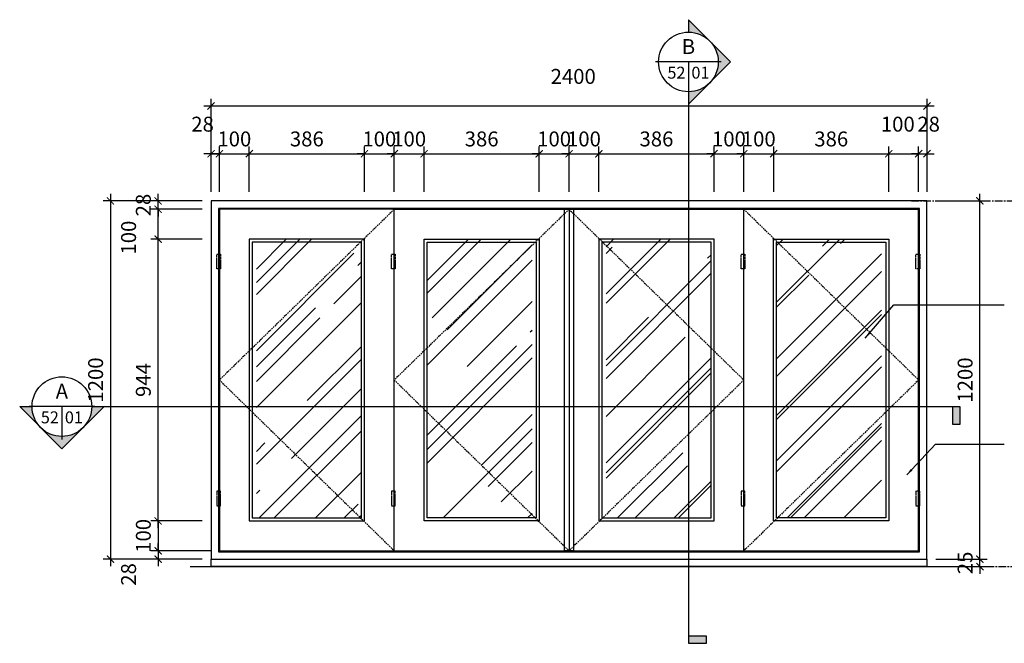
# Model space of a CAD drawing. Units: millimetres. Extents: x -2198 to 335644, y -4663 to 265924.
# Drawn here: x 179534 to 182834, y 49502 to 51591 of the extents above; entities that cross this region are included whole.
import ezdxf
from ezdxf.enums import TextEntityAlignment as Align

# ---------------------------------------------------------------- set-up
doc = ezdxf.new("R2010")
doc.units = ezdxf.units.MM
doc.header["$LTSCALE"] = 20
doc.header["$MEASUREMENT"] = 0
doc.header["$PDMODE"] = 3
doc.linetypes.add('CENTER', pattern=[2, 1.25, -0.25, 0.25, -0.25])
doc.linetypes.add('HIDDEN', pattern=[0.375, 0.25, -0.125])
for name, color, linetype in [('A-Dims', 1, 'Continuous'), ('A-Grid', 9, 'CENTER'), ('A-Sect-Conc', 7, 'Continuous'), ('A-Symb', 30, 'Continuous'), ('I-Elev-Fine', 1, 'Continuous'), ('I-Elev-Medium', 3, 'Continuous'), ('I-Elev-Patt', 8, 'Continuous'), ('I-Text-VN', 7, 'Continuous')]:
    doc.layers.add(name, color=color, linetype=linetype)
doc.styles.add('DCIC-DIM', font='ARIAL.TTF', dxfattribs={"width": 0.8})
doc.styles.add('ICIC', font='ARIAL.TTF')
doc.dimstyles.new('DCIC-20', dxfattribs={"dimscale": 20, "dimtxt": 2.5, "dimasz": 1.2, "dimexe": 1.2, "dimexo": 1.5, "dimgap": 1.2, "dimtad": 1, "dimdec": 0, "dimzin": 12, "dimdsep": 46, "dimtxsty": 'DCIC-DIM', "dimblk1": 'ARCHTICK', "dimblk2": 'ARCHTICK', "dimsah": 1, "dimcen": 1.5, "dimdle": 1.2, "dimclrd": 256, "dimclre": 256, "dimclrt": 7, "dimadec": 3, "dimazin": 3, "dimtm": 1e-09, "dimtfac": 0.416667, "dimtdec": 0, "dimtix": 1, "dimtmove": 1, "dimatfit": 3, "dimfxl": 1.2, "dimtolj": 1, "dimtzin": 0, "dimlwd": -1, "dimlwe": -1, "dimarcsym": 1})

# ---------------------------------------------------------------- blocks, each defined once
blk = doc.blocks.new('_ARCHTICK')
at = {"color": 0, "linetype": 'ByBlock', "const_width": 0.15}
blk.add_lwpolyline([(-0.5, -0.5), (0.5, 0.5)], dxfattribs=at)
blk = doc.blocks.new('*D1714')
at = {"layer": 'A-Dims'}
for p, q in [((179997.8, 49887.8), (179997.8, 50879.8)), ((180145.3, 50855.8), (179973.8, 50855.8)), ((180145.3, 49911.8), (179973.8, 49911.8))]:
    blk.add_line(p, q, dxfattribs=at)
at = {"layer": 'Defpoints', "color": 0}
for p in [(179997.8, 50855.8), (180175.3, 50855.8), (180175.3, 49911.8)]:
    blk.add_point(p, dxfattribs=at)
at = {"layer": 'A-Dims', "xscale": 24, "yscale": 24, "zscale": 24}
for p, rotation in [((179997.8, 50855.8), 90), ((179997.8, 49911.8), 270)]:
    blk.add_blockref('_ARCHTICK', p, dxfattribs=dict(at, rotation=rotation))
at = {"layer": 'A-Dims', "color": 7, "insert": (179948.2, 50383.8), "char_height": 50, "attachment_point": 5, "rotation": 90, "style": 'DCIC-DIM'}
blk.add_mtext('\\A1;944', dxfattribs=at)
blk = doc.blocks.new('*D1715')
at = {"layer": 'A-Dims'}
for p, q in [((179997.8, 50831.8), (179997.8, 50979.8)), ((180145.3, 50955.8), (179973.8, 50955.8)), ((180145.3, 50855.8), (179973.8, 50855.8))]:
    blk.add_line(p, q, dxfattribs=at)
at = {"layer": 'Defpoints', "color": 0}
for p in [(179997.8, 50955.8), (180175.3, 50955.8), (180175.3, 50855.8)]:
    blk.add_point(p, dxfattribs=at)
at = {"layer": 'A-Dims', "xscale": 24, "yscale": 24, "zscale": 24}
for p, rotation in [((179997.8, 50955.8), 90), ((179997.8, 50855.8), 270)]:
    blk.add_blockref('_ARCHTICK', p, dxfattribs=dict(at, rotation=rotation))
at = {"layer": 'A-Dims', "color": 7, "insert": (179898.7, 50860.8), "char_height": 50, "attachment_point": 5, "rotation": 90, "style": 'DCIC-DIM'}
blk.add_mtext('\\A1;100', dxfattribs=at)
blk = doc.blocks.new('*D1716')
at = {"layer": 'A-Dims'}
for p, q in [((179997.8, 50983.8), (179997.8, 51007.8)), ((180145.3, 50983.8), (179973.8, 50983.8)), ((179997.8, 50955.8), (179997.8, 50983.8)), ((180145.3, 50955.8), (179973.8, 50955.8)), ((179997.8, 50955.8), (179997.8, 50931.8))]:
    blk.add_line(p, q, dxfattribs=at)
at = {"layer": 'Defpoints', "color": 0}
for p in [(179997.8, 50983.8), (180175.3, 50983.8), (180175.3, 50955.8)]:
    blk.add_point(p, dxfattribs=at)
at = {"layer": 'A-Dims', "xscale": 24, "yscale": 24, "zscale": 24}
for p, rotation in [((179997.8, 50983.8), 270), ((179997.8, 50955.8), 90)]:
    blk.add_blockref('_ARCHTICK', p, dxfattribs=dict(at, rotation=rotation))
at = {"layer": 'A-Dims', "color": 7, "insert": (179948.2, 50969.8), "char_height": 50, "attachment_point": 5, "rotation": 90, "style": 'DCIC-DIM'}
blk.add_mtext('\\A1;28', dxfattribs=at)
blk = doc.blocks.new('*D1717')
at = {"layer": 'A-Dims'}
for p, q in [((179837.8, 51007.8), (179837.8, 49759.8)), ((180145.3, 50983.8), (179813.8, 50983.8)), ((180145.3, 49783.8), (179813.8, 49783.8))]:
    blk.add_line(p, q, dxfattribs=at)
at = {"layer": 'Defpoints', "color": 0}
for p in [(180175.3, 50983.8), (179837.8, 49783.8), (180175.3, 49783.8)]:
    blk.add_point(p, dxfattribs=at)
at = {"layer": 'A-Dims', "xscale": 24, "yscale": 24, "zscale": 24}
for p, rotation in [((179837.8, 50983.8), 90), ((179837.8, 49783.8), 270)]:
    blk.add_blockref('_ARCHTICK', p, dxfattribs=dict(at, rotation=rotation))
at = {"layer": 'A-Dims', "color": 7, "insert": (179788.2, 50383.8), "char_height": 50, "attachment_point": 5, "rotation": 90, "style": 'DCIC-DIM'}
blk.add_mtext('\\A1;1200', dxfattribs=at)
blk = doc.blocks.new('*D1718')
at = {"layer": 'A-Dims'}
for p, q in [((180175.3, 51013.8), (180175.3, 51165.8)), ((180203.3, 51013.8), (180203.3, 51165.8)), ((180175.3, 51141.8), (180151.3, 51141.8)), ((180175.3, 51141.8), (180203.3, 51141.8)), ((180203.3, 51141.8), (180227.3, 51141.8))]:
    blk.add_line(p, q, dxfattribs=at)
at = {"layer": 'Defpoints', "color": 0}
for p in [(180203.3, 51141.8), (180175.3, 50983.8), (180203.3, 50983.8)]:
    blk.add_point(p, dxfattribs=at)
at = {"layer": 'A-Dims', "xscale": 24, "yscale": 24, "zscale": 24}
blk.add_blockref('_ARCHTICK', (180175.3, 51141.8), dxfattribs=at)
at = {"layer": 'A-Dims', "xscale": 24, "yscale": 24, "zscale": 24, "rotation": 180}
blk.add_blockref('_ARCHTICK', (180203.3, 51141.8), dxfattribs=at)
at = {"layer": 'A-Dims', "color": 7, "insert": (180146.8, 51240.8), "char_height": 50, "attachment_point": 5, "style": 'DCIC-DIM'}
blk.add_mtext('\\A1;28', dxfattribs=at)
blk = doc.blocks.new('*D1719')
at = {"layer": 'A-Dims'}
for p, q in [((180203.3, 51013.8), (180203.3, 51165.8)), ((180303.3, 51013.8), (180303.3, 51165.8)), ((180203.3, 51141.8), (180179.3, 51141.8)), ((180203.3, 51141.8), (180303.3, 51141.8)), ((180303.3, 51141.8), (180327.3, 51141.8))]:
    blk.add_line(p, q, dxfattribs=at)
at = {"layer": 'Defpoints', "color": 0}
for p in [(180303.3, 51141.8), (180203.3, 50983.8), (180303.3, 50983.8)]:
    blk.add_point(p, dxfattribs=at)
at = {"layer": 'A-Dims', "xscale": 24, "yscale": 24, "zscale": 24}
blk.add_blockref('_ARCHTICK', (180203.3, 51141.8), dxfattribs=at)
at = {"layer": 'A-Dims', "xscale": 24, "yscale": 24, "zscale": 24, "rotation": 180}
blk.add_blockref('_ARCHTICK', (180303.3, 51141.8), dxfattribs=at)
at = {"layer": 'A-Dims', "color": 7, "insert": (180253.3, 51191.3), "char_height": 50, "attachment_point": 5, "style": 'DCIC-DIM'}
blk.add_mtext('\\A1;100', dxfattribs=at)
blk = doc.blocks.new('*D1720')
at = {"layer": 'A-Dims'}
for p, q in [((180303.3, 51013.8), (180303.3, 51165.8)), ((180689.3, 51013.8), (180689.3, 51165.8)), ((180279.3, 51141.8), (180713.3, 51141.8))]:
    blk.add_line(p, q, dxfattribs=at)
at = {"layer": 'Defpoints', "color": 0}
for p in [(180689.3, 51141.8), (180303.3, 50983.8), (180689.3, 50983.8)]:
    blk.add_point(p, dxfattribs=at)
at = {"layer": 'A-Dims', "xscale": 24, "yscale": 24, "zscale": 24, "rotation": 180}
blk.add_blockref('_ARCHTICK', (180303.3, 51141.8), dxfattribs=at)
at = {"layer": 'A-Dims', "xscale": 24, "yscale": 24, "zscale": 24}
blk.add_blockref('_ARCHTICK', (180689.3, 51141.8), dxfattribs=at)
at = {"layer": 'A-Dims', "color": 7, "insert": (180496.3, 51191.3), "char_height": 50, "attachment_point": 5, "style": 'DCIC-DIM'}
blk.add_mtext('\\A1;386', dxfattribs=at)
blk = doc.blocks.new('*D1721')
at = {"layer": 'A-Dims'}
for p, q in [((180689.3, 51013.8), (180689.3, 51165.8)), ((180789.3, 51013.8), (180789.3, 51165.8)), ((180689.3, 51141.8), (180665.3, 51141.8)), ((180689.3, 51141.8), (180789.3, 51141.8)), ((180789.3, 51141.8), (180813.3, 51141.8))]:
    blk.add_line(p, q, dxfattribs=at)
at = {"layer": 'Defpoints', "color": 0}
for p in [(180789.3, 51141.8), (180689.3, 50983.8), (180789.3, 50983.8)]:
    blk.add_point(p, dxfattribs=at)
at = {"layer": 'A-Dims', "xscale": 24, "yscale": 24, "zscale": 24}
blk.add_blockref('_ARCHTICK', (180689.3, 51141.8), dxfattribs=at)
at = {"layer": 'A-Dims', "xscale": 24, "yscale": 24, "zscale": 24, "rotation": 180}
blk.add_blockref('_ARCHTICK', (180789.3, 51141.8), dxfattribs=at)
at = {"layer": 'A-Dims', "color": 7, "insert": (180739.3, 51191.3), "char_height": 50, "attachment_point": 5, "style": 'DCIC-DIM'}
blk.add_mtext('\\A1;100', dxfattribs=at)
blk = doc.blocks.new('*D1722')
at = {"layer": 'A-Dims'}
for p, q in [((180789.3, 51013.8), (180789.3, 51165.8)), ((180889.3, 51013.8), (180889.3, 51165.8)), ((180789.3, 51141.8), (180765.3, 51141.8)), ((180789.3, 51141.8), (180889.3, 51141.8)), ((180889.3, 51141.8), (180913.3, 51141.8))]:
    blk.add_line(p, q, dxfattribs=at)
at = {"layer": 'Defpoints', "color": 0}
for p in [(180889.3, 51141.8), (180789.3, 50983.8), (180889.3, 50983.8)]:
    blk.add_point(p, dxfattribs=at)
at = {"layer": 'A-Dims', "xscale": 24, "yscale": 24, "zscale": 24}
blk.add_blockref('_ARCHTICK', (180789.3, 51141.8), dxfattribs=at)
at = {"layer": 'A-Dims', "xscale": 24, "yscale": 24, "zscale": 24, "rotation": 180}
blk.add_blockref('_ARCHTICK', (180889.3, 51141.8), dxfattribs=at)
at = {"layer": 'A-Dims', "color": 7, "insert": (180839.3, 51191.3), "char_height": 50, "attachment_point": 5, "style": 'DCIC-DIM'}
blk.add_mtext('\\A1;100', dxfattribs=at)
blk = doc.blocks.new('*D1723')
at = {"layer": 'A-Dims'}
for p, q in [((180889.3, 51013.8), (180889.3, 51165.8)), ((181275.3, 51013.8), (181275.3, 51165.8)), ((180865.3, 51141.8), (181299.3, 51141.8))]:
    blk.add_line(p, q, dxfattribs=at)
at = {"layer": 'Defpoints', "color": 0}
for p in [(181275.3, 51141.8), (180889.3, 50983.8), (181275.3, 50983.8)]:
    blk.add_point(p, dxfattribs=at)
at = {"layer": 'A-Dims', "xscale": 24, "yscale": 24, "zscale": 24, "rotation": 180}
blk.add_blockref('_ARCHTICK', (180889.3, 51141.8), dxfattribs=at)
at = {"layer": 'A-Dims', "xscale": 24, "yscale": 24, "zscale": 24}
blk.add_blockref('_ARCHTICK', (181275.3, 51141.8), dxfattribs=at)
at = {"layer": 'A-Dims', "color": 7, "insert": (181082.3, 51191.3), "char_height": 50, "attachment_point": 5, "style": 'DCIC-DIM'}
blk.add_mtext('\\A1;386', dxfattribs=at)
blk = doc.blocks.new('*D1724')
at = {"layer": 'A-Dims'}
for p, q in [((181275.3, 51013.8), (181275.3, 51165.8)), ((181375.3, 51013.8), (181375.3, 51165.8)), ((181275.3, 51141.8), (181251.3, 51141.8)), ((181275.3, 51141.8), (181375.3, 51141.8)), ((181375.3, 51141.8), (181399.3, 51141.8))]:
    blk.add_line(p, q, dxfattribs=at)
at = {"layer": 'Defpoints', "color": 0}
for p in [(181375.3, 51141.8), (181275.3, 50983.8), (181375.3, 50983.8)]:
    blk.add_point(p, dxfattribs=at)
at = {"layer": 'A-Dims', "xscale": 24, "yscale": 24, "zscale": 24}
blk.add_blockref('_ARCHTICK', (181275.3, 51141.8), dxfattribs=at)
at = {"layer": 'A-Dims', "xscale": 24, "yscale": 24, "zscale": 24, "rotation": 180}
blk.add_blockref('_ARCHTICK', (181375.3, 51141.8), dxfattribs=at)
at = {"layer": 'A-Dims', "color": 7, "insert": (181325.3, 51191.3), "char_height": 50, "attachment_point": 5, "style": 'DCIC-DIM'}
blk.add_mtext('\\A1;100', dxfattribs=at)
blk = doc.blocks.new('*D1725')
at = {"layer": 'A-Dims'}
for p, q in [((182547.3, 51013.8), (182547.3, 51165.8)), ((182575.3, 51013.8), (182575.3, 51165.8)), ((182547.3, 51141.8), (182523.3, 51141.8)), ((182547.3, 51141.8), (182575.3, 51141.8)), ((182575.3, 51141.8), (182599.3, 51141.8))]:
    blk.add_line(p, q, dxfattribs=at)
at = {"layer": 'Defpoints', "color": 0}
for p in [(182575.3, 51141.8), (182547.3, 50983.8), (182575.3, 50983.8)]:
    blk.add_point(p, dxfattribs=at)
at = {"layer": 'A-Dims', "xscale": 24, "yscale": 24, "zscale": 24}
blk.add_blockref('_ARCHTICK', (182547.3, 51141.8), dxfattribs=at)
at = {"layer": 'A-Dims', "xscale": 24, "yscale": 24, "zscale": 24, "rotation": 180}
blk.add_blockref('_ARCHTICK', (182575.3, 51141.8), dxfattribs=at)
at = {"layer": 'A-Dims', "color": 7, "insert": (182580.8, 51240.8), "char_height": 50, "attachment_point": 5, "style": 'DCIC-DIM'}
blk.add_mtext('\\A1;28', dxfattribs=at)
blk = doc.blocks.new('*D1726')
at = {"layer": 'A-Dims'}
for p, q in [((180151.3, 51301.8), (182599.3, 51301.8)), ((180175.3, 51013.8), (180175.3, 51325.8)), ((182575.3, 51013.8), (182575.3, 51325.8))]:
    blk.add_line(p, q, dxfattribs=at)
at = {"layer": 'Defpoints', "color": 0}
for p in [(182575.3, 51301.8), (180175.3, 50983.8), (182575.3, 50983.8)]:
    blk.add_point(p, dxfattribs=at)
at = {"layer": 'A-Dims', "xscale": 24, "yscale": 24, "zscale": 24, "rotation": 180}
blk.add_blockref('_ARCHTICK', (180175.3, 51301.8), dxfattribs=at)
at = {"layer": 'A-Dims', "xscale": 24, "yscale": 24, "zscale": 24}
blk.add_blockref('_ARCHTICK', (182575.3, 51301.8), dxfattribs=at)
at = {"layer": 'A-Dims', "color": 7, "insert": (181389.3, 51400.8), "char_height": 50, "attachment_point": 5, "style": 'DCIC-DIM'}
blk.add_mtext('\\A1;2400', dxfattribs=at)
blk = doc.blocks.new('*U1111')
h = blk.add_hatch(color=256)
h.paths.add_polyline_path([(5, 0), (7.07, 0), (3.54, -3.54, 0.198912)])
h.paths.add_polyline_path([(3.54, -3.54), (0, -7.07), (-3.54, -3.54, 0.198912), (0, -5, 0.198912)])
h.paths.add_polyline_path([(-3.54, -3.54), (-7.07, 0), (-5, 0, 0.198912)])
blk.add_hatch(color=256).paths.add_polyline_path([(149.31, 0), (150.51, 0), (150.51, -3), (149.31, -3)])
for p, q in [((5.5, 0), (-5.5, 0)), ((0, 0), (0, -5.5)), ((5, 0), (150.51, 0))]:
    blk.add_line(p, q)
blk.add_lwpolyline([(5, 0), (7.07, 0), (0, -7.07), (-7.07, 0), (-5, 0)])
blk.add_lwpolyline([(149.31, 0), (150.51, 0), (150.51, -3), (149.31, -3)], close=True)
blk.add_circle((0, 0), 5)
at = {"style": 'ICIC', "flags": 8}
blk.add_attdef('NO', text='', height=2.5, dxfattribs=at).set_placement((0, 2.25), align=Align.MIDDLE)
blk.add_attdef('41', text='', height=2, dxfattribs=at).set_placement((-0.5, -1.8), align=Align.MIDDLE_RIGHT)
blk.add_attdef('01', text='', height=2, dxfattribs=at).set_placement((0.5, -1.8), align=Align.MIDDLE_LEFT)
blk = doc.blocks.new('*D1727')
at = {"layer": 'A-Dims'}
for p, q in [((180145.3, 49911.8), (179973.8, 49911.8)), ((179997.8, 49911.8), (179997.8, 49935.8)), ((179997.8, 49911.8), (179997.8, 49811.8)), ((180173.3, 49811.8), (179973.8, 49811.8)), ((179997.8, 49811.8), (179997.8, 49787.8))]:
    blk.add_line(p, q, dxfattribs=at)
at = {"layer": 'Defpoints', "color": 0}
for p in [(180175.3, 49911.8), (179997.8, 49811.8), (180203.3, 49811.8)]:
    blk.add_point(p, dxfattribs=at)
at = {"layer": 'A-Dims', "xscale": 24, "yscale": 24, "zscale": 24}
for p, rotation in [((179997.8, 49911.8), 270), ((179997.8, 49811.8), 90)]:
    blk.add_blockref('_ARCHTICK', p, dxfattribs=dict(at, rotation=rotation))
at = {"layer": 'A-Dims', "color": 7, "insert": (179948.2, 49861.8), "char_height": 50, "attachment_point": 5, "rotation": 90, "style": 'DCIC-DIM'}
blk.add_mtext('\\A1;100', dxfattribs=at)
blk = doc.blocks.new('*D1728')
at = {"layer": 'A-Dims'}
for p, q in [((181375.3, 51013.8), (181375.3, 51165.8)), ((181475.3, 51013.8), (181475.3, 51165.8)), ((181375.3, 51141.8), (181351.3, 51141.8)), ((181375.3, 51141.8), (181475.3, 51141.8)), ((181475.3, 51141.8), (181499.3, 51141.8))]:
    blk.add_line(p, q, dxfattribs=at)
at = {"layer": 'Defpoints', "color": 0}
for p in [(181475.3, 51141.8), (181375.3, 50983.8), (181475.3, 50983.8)]:
    blk.add_point(p, dxfattribs=at)
at = {"layer": 'A-Dims', "xscale": 24, "yscale": 24, "zscale": 24}
blk.add_blockref('_ARCHTICK', (181375.3, 51141.8), dxfattribs=at)
at = {"layer": 'A-Dims', "xscale": 24, "yscale": 24, "zscale": 24, "rotation": 180}
blk.add_blockref('_ARCHTICK', (181475.3, 51141.8), dxfattribs=at)
at = {"layer": 'A-Dims', "color": 7, "insert": (181425.3, 51191.3), "char_height": 50, "attachment_point": 5, "style": 'DCIC-DIM'}
blk.add_mtext('\\A1;100', dxfattribs=at)
blk = doc.blocks.new('*D1729')
at = {"layer": 'A-Dims'}
for p, q in [((181475.3, 51013.8), (181475.3, 51165.8)), ((181861.3, 51013.8), (181861.3, 51165.8)), ((181451.3, 51141.8), (181885.3, 51141.8))]:
    blk.add_line(p, q, dxfattribs=at)
at = {"layer": 'Defpoints', "color": 0}
for p in [(181861.3, 51141.8), (181475.3, 50983.8), (181861.3, 50983.8)]:
    blk.add_point(p, dxfattribs=at)
at = {"layer": 'A-Dims', "xscale": 24, "yscale": 24, "zscale": 24, "rotation": 180}
blk.add_blockref('_ARCHTICK', (181475.3, 51141.8), dxfattribs=at)
at = {"layer": 'A-Dims', "xscale": 24, "yscale": 24, "zscale": 24}
blk.add_blockref('_ARCHTICK', (181861.3, 51141.8), dxfattribs=at)
at = {"layer": 'A-Dims', "color": 7, "insert": (181668.3, 51191.3), "char_height": 50, "attachment_point": 5, "style": 'DCIC-DIM'}
blk.add_mtext('\\A1;386', dxfattribs=at)
blk = doc.blocks.new('*D1730')
at = {"layer": 'A-Dims'}
for p, q in [((181861.3, 51013.8), (181861.3, 51165.8)), ((181961.3, 51013.8), (181961.3, 51165.8)), ((181861.3, 51141.8), (181837.3, 51141.8)), ((181861.3, 51141.8), (181961.3, 51141.8)), ((181961.3, 51141.8), (181985.3, 51141.8))]:
    blk.add_line(p, q, dxfattribs=at)
at = {"layer": 'Defpoints', "color": 0}
for p in [(181961.3, 51141.8), (181861.3, 50983.8), (181961.3, 50983.8)]:
    blk.add_point(p, dxfattribs=at)
at = {"layer": 'A-Dims', "xscale": 24, "yscale": 24, "zscale": 24}
blk.add_blockref('_ARCHTICK', (181861.3, 51141.8), dxfattribs=at)
at = {"layer": 'A-Dims', "xscale": 24, "yscale": 24, "zscale": 24, "rotation": 180}
blk.add_blockref('_ARCHTICK', (181961.3, 51141.8), dxfattribs=at)
at = {"layer": 'A-Dims', "color": 7, "insert": (181911.3, 51191.3), "char_height": 50, "attachment_point": 5, "style": 'DCIC-DIM'}
blk.add_mtext('\\A1;100', dxfattribs=at)
blk = doc.blocks.new('*D1731')
at = {"layer": 'A-Dims'}
for p, q in [((181961.3, 51013.8), (181961.3, 51165.8)), ((182061.3, 51013.8), (182061.3, 51165.8)), ((181961.3, 51141.8), (181937.3, 51141.8)), ((181961.3, 51141.8), (182061.3, 51141.8)), ((182061.3, 51141.8), (182085.3, 51141.8))]:
    blk.add_line(p, q, dxfattribs=at)
at = {"layer": 'Defpoints', "color": 0}
for p in [(182061.3, 51141.8), (181961.3, 50983.8), (182061.3, 50983.8)]:
    blk.add_point(p, dxfattribs=at)
at = {"layer": 'A-Dims', "xscale": 24, "yscale": 24, "zscale": 24}
blk.add_blockref('_ARCHTICK', (181961.3, 51141.8), dxfattribs=at)
at = {"layer": 'A-Dims', "xscale": 24, "yscale": 24, "zscale": 24, "rotation": 180}
blk.add_blockref('_ARCHTICK', (182061.3, 51141.8), dxfattribs=at)
at = {"layer": 'A-Dims', "color": 7, "insert": (182011.3, 51191.3), "char_height": 50, "attachment_point": 5, "style": 'DCIC-DIM'}
blk.add_mtext('\\A1;100', dxfattribs=at)
blk = doc.blocks.new('*D1732')
at = {"layer": 'A-Dims'}
for p, q in [((182061.3, 51013.8), (182061.3, 51165.8)), ((182447.3, 51013.8), (182447.3, 51165.8)), ((182037.3, 51141.8), (182471.3, 51141.8))]:
    blk.add_line(p, q, dxfattribs=at)
at = {"layer": 'Defpoints', "color": 0}
for p in [(182447.3, 51141.8), (182061.3, 50983.8), (182447.3, 50983.8)]:
    blk.add_point(p, dxfattribs=at)
at = {"layer": 'A-Dims', "xscale": 24, "yscale": 24, "zscale": 24, "rotation": 180}
blk.add_blockref('_ARCHTICK', (182061.3, 51141.8), dxfattribs=at)
at = {"layer": 'A-Dims', "xscale": 24, "yscale": 24, "zscale": 24}
blk.add_blockref('_ARCHTICK', (182447.3, 51141.8), dxfattribs=at)
at = {"layer": 'A-Dims', "color": 7, "insert": (182254.3, 51191.3), "char_height": 50, "attachment_point": 5, "style": 'DCIC-DIM'}
blk.add_mtext('\\A1;386', dxfattribs=at)
blk = doc.blocks.new('*D1733')
at = {"layer": 'A-Dims'}
for p, q in [((182447.3, 51013.8), (182447.3, 51165.8)), ((182547.3, 51013.8), (182547.3, 51165.8)), ((182423.3, 51141.8), (182571.3, 51141.8))]:
    blk.add_line(p, q, dxfattribs=at)
at = {"layer": 'Defpoints', "color": 0}
for p in [(182547.3, 51141.8), (182447.3, 50983.8), (182547.3, 50983.8)]:
    blk.add_point(p, dxfattribs=at)
at = {"layer": 'A-Dims', "xscale": 24, "yscale": 24, "zscale": 24, "rotation": 180}
blk.add_blockref('_ARCHTICK', (182447.3, 51141.8), dxfattribs=at)
at = {"layer": 'A-Dims', "xscale": 24, "yscale": 24, "zscale": 24}
blk.add_blockref('_ARCHTICK', (182547.3, 51141.8), dxfattribs=at)
at = {"layer": 'A-Dims', "color": 7, "insert": (182477.4, 51240.8), "char_height": 50, "attachment_point": 5, "style": 'DCIC-DIM'}
blk.add_mtext('\\A1;100', dxfattribs=at)
blk = doc.blocks.new('*D1785')
at = {"layer": 'A-Dims'}
for p, q in [((180173.3, 49811.8), (179973.8, 49811.8)), ((179997.8, 49811.8), (179997.8, 49835.8)), ((179997.8, 49811.8), (179997.8, 49783.8)), ((180145.3, 49783.8), (179973.8, 49783.8)), ((179997.8, 49783.8), (179997.8, 49759.8))]:
    blk.add_line(p, q, dxfattribs=at)
at = {"layer": 'Defpoints', "color": 0}
for p in [(180203.3, 49811.8), (179997.8, 49783.8), (180175.3, 49783.8)]:
    blk.add_point(p, dxfattribs=at)
at = {"layer": 'A-Dims', "xscale": 24, "yscale": 24, "zscale": 24}
for p, rotation in [((179997.8, 49811.8), 270), ((179997.8, 49783.8), 90)]:
    blk.add_blockref('_ARCHTICK', p, dxfattribs=dict(at, rotation=rotation))
at = {"layer": 'A-Dims', "color": 7, "insert": (179898.7, 49732.6), "char_height": 50, "attachment_point": 5, "rotation": 90, "style": 'DCIC-DIM'}
blk.add_mtext('\\A1;28', dxfattribs=at)
blk = doc.blocks.new('*D1935')
at = {"layer": 'A-Dims'}
for p, q in [((182752.6, 49783.8), (182752.6, 49807.8)), ((182605.3, 49783.8), (182776.6, 49783.8)), ((182752.6, 49758.8), (182752.6, 49783.8)), ((182605.3, 49758.8), (182776.6, 49758.8)), ((182752.6, 49758.8), (182752.6, 49734.8))]:
    blk.add_line(p, q, dxfattribs=at)
at = {"layer": 'Defpoints', "color": 0}
for p in [(182575.3, 49783.8), (182752.6, 49783.8), (182575.3, 49758.8)]:
    blk.add_point(p, dxfattribs=at)
at = {"layer": 'A-Dims', "xscale": 24, "yscale": 24, "zscale": 24}
for p, rotation in [((182752.6, 49783.8), 270), ((182752.6, 49758.8), 90)]:
    blk.add_blockref('_ARCHTICK', p, dxfattribs=dict(at, rotation=rotation))
at = {"layer": 'A-Dims', "color": 7, "insert": (182703.1, 49771.3), "char_height": 50, "attachment_point": 5, "rotation": 90, "style": 'DCIC-DIM'}
blk.add_mtext('\\A1;25', dxfattribs=at)
blk = doc.blocks.new('*D1936')
at = {"layer": 'A-Dims'}
for p, q in [((182752.6, 49759.8), (182752.6, 51007.8)), ((182605.3, 50983.8), (182776.6, 50983.8)), ((182605.3, 49783.8), (182776.6, 49783.8))]:
    blk.add_line(p, q, dxfattribs=at)
at = {"layer": 'Defpoints', "color": 0}
for p in [(182575.3, 50983.8), (182752.6, 50983.8), (182575.3, 49783.8)]:
    blk.add_point(p, dxfattribs=at)
at = {"layer": 'A-Dims', "xscale": 24, "yscale": 24, "zscale": 24}
for p, rotation in [((182752.6, 50983.8), 90), ((182752.6, 49783.8), 270)]:
    blk.add_blockref('_ARCHTICK', p, dxfattribs=dict(at, rotation=rotation))
at = {"layer": 'A-Dims', "color": 7, "insert": (182703.1, 50383.8), "char_height": 50, "attachment_point": 5, "rotation": 90, "style": 'DCIC-DIM'}
blk.add_mtext('\\A1;1200', dxfattribs=at)
blk = doc.blocks.new('*U1124')
h = blk.add_hatch(color=256)
h.paths.add_polyline_path([(0, -5), (0, -7.07), (3.54, -3.54, -0.198912)])
h.paths.add_polyline_path([(3.54, -3.54), (7.07, 0), (3.54, 3.54, -0.198912), (5, 0, -0.198912)])
h.paths.add_polyline_path([(3.54, 3.54), (0, 7.07), (0, 5, -0.198912)])
blk.add_hatch(color=256).paths.add_polyline_path([(0, -96.16), (0, -97.36), (3, -97.36), (3, -96.16)])
for p, q in [((5.5, 0), (-5.5, 0)), ((0, 0), (0, -5.5)), ((0, -5), (0, -97.36))]:
    blk.add_line(p, q)
blk.add_lwpolyline([(0, -5), (0, -7.07), (7.07, 0), (0, 7.07), (0, 5)])
blk.add_lwpolyline([(0, -96.16), (0, -97.36), (3, -97.36), (3, -96.16)], close=True)
blk.add_circle((0, 0), 5)
at = {"style": 'ICIC', "flags": 8}
blk.add_attdef('NO', text='', height=2.5, dxfattribs=at).set_placement((0, 2.25), align=Align.MIDDLE)
blk.add_attdef('41', text='', height=2, dxfattribs=at).set_placement((-0.5, -1.8), align=Align.MIDDLE_RIGHT)
blk.add_attdef('01', text='', height=2, dxfattribs=at).set_placement((0.5, -1.8), align=Align.MIDDLE_LEFT)

msp = doc.modelspace()

# ---------------------------------------------------------------- hatches: boundary and pattern name
at = {"layer": 'I-Elev-Patt'}
h = msp.add_hatch(dxfattribs=at)
h.set_pattern_fill('AR-RROOF', color=256, scale=200, angle=45, style=0)
h.set_pattern_definition([(45, (180327.26, 49861.77), (169.706, 452.548), [3000, -400, 1000, -200]), (45, (180444.64, 50120.58), (-329.51, 46.67), [600, -66, 1200, -150]), (45, (180277.76, 50052.7), (640.639, 830.143), [1600, -280, 800, -200])])
h.paths.add_polyline_path([(180679.2583, 50855.7748), (180327.2583, 50855.7748), (180327.2583, 49921.7748), (180679.2583, 49921.7748)])
h.paths.add_polyline_path([(181251.2583, 50855.7748), (180899.2583, 50855.7748), (180899.2583, 49921.7748), (181251.2583, 49921.7748)])
h = msp.add_hatch(dxfattribs=at)
h.set_pattern_fill('AR-RROOF', color=256, scale=200, angle=45, style=0)
h.set_pattern_definition([(45, (159087.62, 63615.77), (169.7056, 452.5483), [3000, -400, 1000, -200]), (45, (159205, 63874.57), (-329.5118, 46.669), [600, -66, 1200, -150]), (45, (159038.12, 63806.69), (640.63874, 830.14336), [1600, -280, 800, -200])])
h.paths.add_polyline_path([(181851.2583, 50855.7748), (181499.2583, 50855.7748), (181499.2583, 49921.7748), (181851.2583, 49921.7748)])
h.paths.add_polyline_path([(182423.2583, 50855.7748), (182071.2583, 50855.7748), (182071.2583, 49921.7748), (182423.2583, 49921.7748)])

# ---------------------------------------------------------------- linework, layer by layer
at = {"layer": 'A-Dims', "linetype": 'HIDDEN'}
for points in [[(180789.2583, 50955.7748), (180203.2583, 50383.7748), (180789.2583, 49811.7748)], [(181375.2583, 50955.7748), (180789.2583, 50383.7748), (181375.2583, 49811.7748)], [(181375.2583, 50955.7748), (181961.2583, 50383.7748), (181375.2583, 49811.7748)], [(181961.2583, 50955.7748), (182547.2583, 50383.7748), (181961.2583, 49811.7748)]]:
    msp.add_lwpolyline(points, dxfattribs=at)
at = {"layer": 'A-Dims', "linetype": 'HIDDEN', "ltscale": 0.5}
for points in [[(180194.1431, 50805.5815), (180206.7077, 50805.5815), (180206.7077, 50756.1775), (180194.1431, 50756.1775)], [(180780.1431, 50805.5815), (180792.7077, 50805.5815), (180792.7077, 50756.1775), (180780.1431, 50756.1775)], [(181952.1431, 50805.5815), (181964.7077, 50805.5815), (181964.7077, 50756.1775), (181952.1431, 50756.1775)], [(182538.1431, 50805.5815), (182550.7077, 50805.5815), (182550.7077, 50756.1775), (182538.1431, 50756.1775)], [(180194.1431, 49961.9681), (180206.7077, 49961.9681), (180206.7077, 50011.3721), (180194.1431, 50011.3721)], [(180780.1431, 49961.9681), (180792.7077, 49961.9681), (180792.7077, 50011.3721), (180780.1431, 50011.3721)], [(181952.1431, 49961.9681), (181964.7077, 49961.9681), (181964.7077, 50011.3721), (181952.1431, 50011.3721)], [(182538.1431, 49961.9681), (182550.7077, 49961.9681), (182550.7077, 50011.3721), (182538.1431, 50011.3721)]]:
    msp.add_lwpolyline(points, close=True, dxfattribs=at)
at = {"layer": 'A-Grid'}
for p, q in [((182523.1812, 50983.7748), (183094.707, 50983.7748)), ((182575.2583, 49758.7748), (183131.6881, 49758.7748))]:
    msp.add_line(p, q, dxfattribs=at)
at = {"layer": 'A-Sect-Conc'}
msp.add_line((180104.7087, 49758.7748), (182621.478, 49758.7748), dxfattribs=at)
at = {"layer": 'I-Elev-Fine'}
for points in [[(180200.2583, 49808.7748), (182550.2583, 49808.7748), (182550.2583, 50958.7748), (180200.2583, 50958.7748)], [(181360.2583, 50955.7748), (181390.2583, 50955.7748), (181390.2583, 49811.7748), (181360.2583, 49811.7748)], [(180679.2583, 50845.7748), (180313.2583, 50845.7748), (180313.2583, 49921.7748), (180679.2583, 49921.7748)], [(180899.2583, 50845.7748), (181265.2583, 50845.7748), (181265.2583, 49921.7748), (180899.2583, 49921.7748)], [(181851.2583, 50845.7748), (181485.2583, 50845.7748), (181485.2583, 49921.7748), (181851.2583, 49921.7748)], [(182071.2583, 50845.7748), (182437.2583, 50845.7748), (182437.2583, 49921.7748), (182071.2583, 49921.7748)]]:
    msp.add_lwpolyline(points, close=True, dxfattribs=at)
at = {"layer": 'I-Elev-Medium'}
msp.add_line((180203.2583, 49811.7748), (182547.2583, 49811.7748), dxfattribs=at)
for points in [[(180175.2583, 49783.7748), (182575.2583, 49783.7748), (182575.2583, 50983.7748), (180175.2583, 50983.7748)], [(180689.2583, 50855.7748), (180303.2583, 50855.7748), (180303.2583, 49911.7748), (180689.2583, 49911.7748)], [(180889.2583, 50855.7748), (181275.2583, 50855.7748), (181275.2583, 49911.7748), (180889.2583, 49911.7748)], [(181861.2583, 50855.7748), (181475.2583, 50855.7748), (181475.2583, 49911.7748), (181861.2583, 49911.7748)], [(182061.2583, 50855.7748), (182447.2583, 50855.7748), (182447.2583, 49911.7748), (182061.2583, 49911.7748)], [(180175.2583, 49783.7748), (182575.2583, 49783.7748), (182575.2583, 49758.7748), (180175.2583, 49758.7748)]]:
    msp.add_lwpolyline(points, close=True, dxfattribs=at)
for points in [[(182547.2583, 49811.7748), (182547.2583, 50955.7748), (180203.2583, 50955.7748), (180203.2583, 49811.7748)], [(180789.2583, 49811.7748), (180789.2583, 50955.7748), (180203.2583, 50955.7748), (180203.2583, 49811.7748)], [(180789.2583, 49811.7748), (180789.2583, 50955.7748), (182547.2583, 50955.7748), (182547.2583, 49811.7748)], [(180789.2583, 49811.7748), (180789.2583, 50955.7748), (181375.2583, 50955.7748), (181375.2583, 49811.7748)], [(181961.2583, 49811.7748), (181961.2583, 50955.7748), (181375.2583, 50955.7748), (181375.2583, 49811.7748)], [(181961.2583, 49811.7748), (181961.2583, 50955.7748), (182547.2583, 50955.7748), (182547.2583, 49811.7748)]]:
    msp.add_lwpolyline(points, dxfattribs=at)

# ---------------------------------------------------------------- block references
at = {"layer": 'A-Symb', "xscale": 20, "yscale": 20, "zscale": 20}
for name, p, values in [('*U1124', (181775.5839, 51449.2616), {'NO': 'B', '41': '52', '01': '01'}), ('*U1111', (179675.1497, 50294.7748), {'NO': 'A', '41': '52', '01': '01'})]:
    msp.add_blockref(name, p, dxfattribs=at).add_auto_attribs(values)

# ---------------------------------------------------------------- dimensions: what is measured, and where the dimension line sits
at = {"layer": 'A-Dims'}
for base, p1, p2, picture, middle in [((182575.2583, 51301.7748), (180175.2583, 50983.7748), (182575.2583, 50983.7748), '*D1726', (181389.2583, 51351.3035)), ((180203.2583, 51141.7748), (180175.2583, 50983.7748), (180203.2583, 50983.7748), '*D1718', (180146.7583, 51191.3035)), ((182547.2583, 51141.7748), (182447.2583, 50983.7748), (182547.2583, 50983.7748), '*D1733', (182477.4018, 51191.3035)), ((182575.2583, 51141.7748), (182547.2583, 50983.7748), (182575.2583, 50983.7748), '*D1725', (182580.7583, 51191.3035))]:
    dim = msp.add_linear_dim(base=base, p1=p1, p2=p2, dimstyle='DCIC-20', dxfattribs=at)
    dim.commit()
    dim.dimension.update_dxf_attribs({"geometry": picture, "text_midpoint": middle, "dimtype": 160})
for base, p1, p2, picture, middle in [((180303.2583, 51141.7748), (180203.2583, 50983.7748), (180303.2583, 50983.7748), '*D1719', (180253.2583, 51191.3035)), ((180689.2583, 51141.7748), (180303.2583, 50983.7748), (180689.2583, 50983.7748), '*D1720', (180496.2583, 51191.3205)), ((180789.2583, 51141.7748), (180689.2583, 50983.7748), (180789.2583, 50983.7748), '*D1721', (180739.2583, 51191.3035)), ((180889.2583, 51141.7748), (180789.2583, 50983.7748), (180889.2583, 50983.7748), '*D1722', (180839.2583, 51191.3035)), ((181275.2583, 51141.7748), (180889.2583, 50983.7748), (181275.2583, 50983.7748), '*D1723', (181082.2583, 51191.3205)), ((181375.2583, 51141.7748), (181275.2583, 50983.7748), (181375.2583, 50983.7748), '*D1724', (181325.2583, 51191.3035)), ((181475.2583, 51141.7748), (181375.2583, 50983.7748), (181475.2583, 50983.7748), '*D1728', (181425.2583, 51191.3035)), ((181861.2583, 51141.7748), (181475.2583, 50983.7748), (181861.2583, 50983.7748), '*D1729', (181668.2583, 51191.3205)), ((181961.2583, 51141.7748), (181861.2583, 50983.7748), (181961.2583, 50983.7748), '*D1730', (181911.2583, 51191.3035)), ((182061.2583, 51141.7748), (181961.2583, 50983.7748), (182061.2583, 50983.7748), '*D1731', (182011.2583, 51191.3035)), ((182447.2583, 51141.7748), (182061.2583, 50983.7748), (182447.2583, 50983.7748), '*D1732', (182254.2583, 51191.3205))]:
    dim = msp.add_linear_dim(base=base, p1=p1, p2=p2, dimstyle='DCIC-20', dxfattribs=at)
    dim.commit()
    dim.dimension.update_dxf_attribs({"geometry": picture, "text_midpoint": middle})
for base, p1, p2, picture, middle in [((179837.7583, 49783.7748), (180175.2583, 50983.7748), (180175.2583, 49783.7748), '*D1717', (179788.2296, 50383.7748)), ((179997.7583, 50983.7748), (180175.2583, 50955.7748), (180175.2583, 50983.7748), '*D1716', (179948.2296, 50969.7748)), ((182752.6117, 50983.7748), (182575.2583, 49783.7748), (182575.2583, 50983.7748), '*D1936', (182703.0831, 50383.7748)), ((179997.7583, 50855.7748), (180175.2583, 49911.7748), (180175.2583, 50855.7748), '*D1714', (179948.2296, 50383.7748)), ((179997.7583, 49811.7748), (180175.2583, 49911.7748), (180203.2583, 49811.7748), '*D1727', (179948.2296, 49861.7748)), ((182752.6117, 49783.7748), (182575.2583, 49758.7748), (182575.2583, 49783.7748), '*D1935', (182703.0831, 49771.2748))]:
    dim = msp.add_linear_dim(base=base, p1=p1, p2=p2, angle=90, dimstyle='DCIC-20', dxfattribs=at)
    dim.commit()
    dim.dimension.update_dxf_attribs({"geometry": picture, "text_midpoint": middle})
for base, p1, p2, picture, middle in [((179997.7583, 50955.7748), (180175.2583, 50855.7748), (180175.2583, 50955.7748), '*D1715', (179948.2296, 50860.7748)), ((179997.7583, 49783.7748), (180203.2583, 49811.7748), (180175.2583, 49783.7748), '*D1785', (179948.2296, 49732.6012))]:
    dim = msp.add_linear_dim(base=base, p1=p1, p2=p2, angle=90, dimstyle='DCIC-20', dxfattribs=at)
    dim.commit()
    dim.dimension.update_dxf_attribs({"geometry": picture, "text_midpoint": middle, "dimtype": 160})

# ---------------------------------------------------------------- leaders
at = {"layer": 'I-Text-VN', "annotation_type": 0, "has_hookline": 1, "hookline_direction": 0}
for points, text_width in [([(182367.7698, 50524.2066), (182464.4478, 50635.9651), (182834.3817, 50635.9651)], 440.7231), ([(182507.4193, 50065.9104), (182604.0974, 50169.0495), (182834.2042, 50169.0495)], 431.3097)]:
    msp.add_leader(points, dimstyle='DCIC-20', override={"dimgap": 1.2, "dimtad": 0}, dxfattribs=dict(at, text_width=text_width))

doc.saveas('drawing.dxf')
